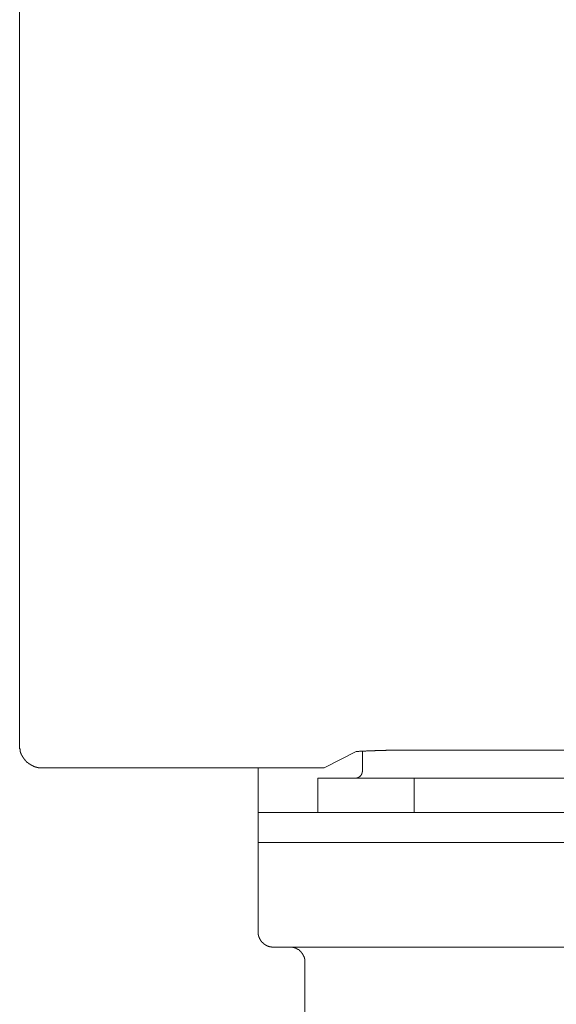
# Model space of a CAD drawing. Units: inches. Extents: x -536 to 881, y -696 to 425.
# Drawn here: x -130 to -94, y -372 to -306 of the extents above; entities that cross this region are included whole.
import ezdxf

# ---------------------------------------------------------------- set-up
doc = ezdxf.new("R2010")
doc.units = ezdxf.units.IN
doc.header["$MEASUREMENT"] = 0
doc.layers.add('图层 1', color=7, linetype='Continuous')

msp = doc.modelspace()

# ---------------------------------------------------------------- linework, layer by layer
at = {"layer": '图层 1', "color": 7, "lineweight": 9}
for points in [[(-129.621, -241.479), (-129.621, -354.496)], [(-129.621, -354.496), (-129.621, -354.518), (-129.621, -354.537), (-129.621, -354.559), (-129.621, -354.576), (-129.621, -354.604), (-129.621, -354.623), (-129.621, -354.645), (-129.621, -354.662), (-129.621, -354.684), (-129.621, -354.706), (-129.621, -354.728), (-129.598, -354.728), (-129.598, -354.75), (-129.598, -354.767), (-129.598, -354.792), (-129.598, -354.811), (-129.598, -354.836), (-129.582, -354.836), (-129.582, -354.856), (-129.582, -354.875), (-129.582, -354.897), (-129.582, -354.919), (-129.56, -354.919), (-129.56, -354.941), (-129.56, -354.961), (-129.56, -354.983), (-129.538, -354.983), (-129.538, -355.008), (-129.538, -355.027), (-129.51, -355.046), (-129.51, -355.066), (-129.51, -355.091), (-129.493, -355.091), (-129.493, -355.11), (-129.493, -355.132), (-129.466, -355.132), (-129.466, -355.152), (-129.466, -355.174), (-129.443, -355.174), (-129.443, -355.199), (-129.443, -355.218), (-129.432, -355.218), (-129.432, -355.24), (-129.432, -355.259), (-129.41, -355.259), (-129.41, -355.282), (-129.388, -355.282), (-129.388, -355.304), (-129.388, -355.326), (-129.366, -355.326), (-129.366, -355.342), (-129.338, -355.342), (-129.338, -355.367), (-129.338, -355.389), (-129.322, -355.389), (-129.322, -355.409), (-129.3, -355.409), (-129.3, -355.431), (-129.277, -355.431), (-129.277, -355.448), (-129.255, -355.47), (-129.255, -355.489), (-129.233, -355.489), (-129.233, -355.517), (-129.211, -355.517), (-129.211, -355.536), (-129.194, -355.536), (-129.194, -355.558), (-129.172, -355.558), (-129.172, -355.58), (-129.15, -355.58), (-129.15, -355.6), (-129.134, -355.6), (-129.134, -355.622), (-129.106, -355.622), (-129.089, -355.638), (-129.067, -355.638), (-129.067, -355.666), (-129.045, -355.666), (-129.045, -355.688), (-129.023, -355.688), (-129.023, -355.708), (-129.006, -355.708), (-128.979, -355.73), (-128.957, -355.73), (-128.957, -355.746), (-128.946, -355.746), (-128.923, -355.746), (-128.923, -355.769), (-128.901, -355.769), (-128.901, -355.791), (-128.879, -355.791), (-128.857, -355.791), (-128.857, -355.813), (-128.835, -355.813), (-128.813, -355.813), (-128.813, -355.829), (-128.791, -355.829), (-128.768, -355.829), (-128.768, -355.854), (-128.746, -355.854), (-128.724, -355.854), (-128.724, -355.876), (-128.708, -355.876), (-128.685, -355.876), (-128.663, -355.899), (-128.641, -355.899), (-128.619, -355.899), (-128.619, -355.921), (-128.597, -355.921), (-128.575, -355.921), (-128.553, -355.921), (-128.553, -355.937), (-128.531, -355.937), (-128.508, -355.937), (-128.492, -355.937), (-128.47, -355.937), (-128.47, -355.962), (-128.448, -355.962), (-128.425, -355.962), (-128.403, -355.962), (-128.381, -355.962), (-128.37, -355.962), (-128.37, -355.982), (-128.348, -355.982), (-128.326, -355.982), (-128.304, -355.982), (-128.282, -355.982), (-128.259, -355.982), (-128.237, -355.982), (-128.215, -355.982), (-128.193, -355.982), (-128.176, -355.982), (-128.16, -355.982), (-128.138, -355.982)], [(-107.056, -354.897), (-109.203, -355.982)], [(-102.065, -354.811), (-102.109, -354.811), (-102.131, -354.811), (-102.176, -354.811), (-102.192, -354.811), (-102.231, -354.811), (-102.281, -354.811), (-102.297, -354.811), (-102.342, -354.811), (-102.364, -354.811), (-102.402, -354.811), (-102.447, -354.811), (-102.463, -354.811), (-102.508, -354.811), (-102.53, -354.811), (-102.574, -354.811), (-102.596, -354.811), (-102.64, -354.811), (-102.685, -354.811), (-102.707, -354.811), (-102.745, -354.811), (-102.762, -354.811), (-102.812, -354.811), (-102.856, -354.811), (-102.873, -354.811), (-102.917, -354.811), (-102.939, -354.811), (-102.983, -354.811), (-103.022, -354.811), (-103.039, -354.811), (-103.083, -354.811), (-103.105, -354.811), (-103.149, -354.811), (-103.172, -354.811), (-103.21, -354.811), (-103.249, -354.811), (-103.271, -354.811), (-103.315, -354.811), (-103.343, -354.811), (-103.382, -354.811), (-103.426, -354.811), (-103.443, -354.811), (-103.492, -354.811), (-103.509, -354.811), (-103.559, -354.811), (-103.598, -354.811), (-103.614, -354.811), (-103.658, -354.811), (-103.686, -354.811), (-103.725, -354.811), (-103.747, -354.811), (-103.786, -354.811), (-103.83, -354.811), (-103.847, -354.811), (-103.891, -354.811), (-103.913, -354.811), (-103.957, -354.811), (-104.002, -354.811), (-104.024, -354.811), (-104.068, -354.811), (-104.085, -354.811), (-104.123, -354.811), (-104.173, -354.811), (-104.19, -354.811), (-104.234, -354.811), (-104.256, -354.811), (-104.3, -354.811), (-104.322, -354.811), (-104.361, -354.811), (-104.405, -354.811), (-104.422, -354.811), (-104.466, -354.811), (-104.488, -354.811), (-104.533, -354.811), (-104.571, -354.811), (-104.594, -354.811), (-104.632, -354.811), (-104.66, -354.811), (-104.699, -354.811), (-104.721, -354.811), (-104.76, -354.811), (-104.809, -354.811), (-104.832, -354.811), (-104.876, -354.811), (-104.892, -354.811), (-104.931, -354.811), (-104.981, -354.811), (-105.003, -354.811), (-105.042, -354.811), (-105.064, -354.836), (-105.108, -354.836), (-105.147, -354.836), (-105.169, -354.836), (-105.208, -354.836), (-105.235, -354.836), (-105.274, -354.836), (-105.296, -354.836), (-105.335, -354.836), (-105.385, -354.836), (-105.396, -354.836), (-105.44, -354.836), (-105.462, -354.836), (-105.507, -354.836), (-105.551, -354.836), (-105.573, -354.836), (-105.617, -354.836), (-105.634, -354.836), (-105.678, -354.836), (-105.728, -354.836), (-105.744, -354.836), (-105.783, -354.836), (-105.805, -354.856), (-105.85, -354.856), (-105.872, -354.856), (-105.916, -354.856), (-105.96, -354.856), (-105.971, -354.856), (-106.016, -354.856), (-106.038, -354.856), (-106.082, -354.856), (-106.121, -354.856), (-106.148, -354.856), (-106.182, -354.856), (-106.209, -354.856), (-106.254, -354.856), (-106.27, -354.856), (-106.32, -354.856), (-106.359, -354.856), (-106.381, -354.856), (-106.425, -354.875), (-106.447, -354.875), (-106.491, -354.875), (-106.536, -354.875), (-106.552, -354.875), (-106.591, -354.875), (-106.613, -354.875), (-106.657, -354.875), (-106.702, -354.875), (-106.718, -354.875), (-106.763, -354.875), (-106.785, -354.875), (-106.823, -354.875), (-106.846, -354.875), (-106.89, -354.897), (-106.934, -354.897), (-106.951, -354.897), (-107.001, -354.897), (-107.023, -354.897), (-107.056, -354.897)], [(-106.635, -354.856), (-106.635, -356.195)], [(-89.228, -354.811), (-102.065, -354.811)], [(-128.138, -355.982), (-110.21, -355.982)], [(-113.629, -355.982), (-113.629, -356.983)], [(-110.21, -355.982), (-110.188, -355.982), (-110.166, -355.982), (-110.149, -355.982), (-110.121, -355.982), (-110.099, -355.982), (-110.077, -355.982), (-110.066, -355.982), (-110.044, -355.982), (-110.011, -355.982), (-109.994, -355.982), (-109.977, -355.982), (-109.955, -355.982), (-109.933, -355.982), (-109.911, -355.982), (-109.889, -355.982), (-109.867, -355.982), (-109.845, -355.982), (-109.823, -355.982), (-109.8, -355.982), (-109.778, -355.982), (-109.762, -355.982), (-109.74, -355.982), (-109.712, -355.982), (-109.695, -355.982), (-109.673, -355.982), (-109.657, -355.982), (-109.634, -355.982), (-109.612, -355.982), (-109.59, -355.982), (-109.568, -355.982), (-109.546, -355.982), (-109.529, -355.982), (-109.507, -355.982), (-109.485, -355.982), (-109.468, -355.982), (-109.446, -355.982), (-109.424, -355.982), (-109.402, -355.982), (-109.38, -355.982), (-109.358, -355.982), (-109.341, -355.982), (-109.319, -355.982), (-109.291, -355.982), (-109.269, -355.982), (-109.247, -355.982), (-109.23, -355.982), (-109.203, -355.982)], [(-109.634, -356.684), (-103.172, -356.684)], [(-109.634, -356.684), (-109.634, -358.981)], [(-107.15, -356.684), (-107.122, -356.684), (-107.1, -356.684), (-107.078, -356.684), (-107.056, -356.684), (-107.045, -356.684), (-107.023, -356.684), (-107.023, -356.662), (-107.001, -356.662), (-106.978, -356.662), (-106.951, -356.662), (-106.951, -356.643), (-106.934, -356.643), (-106.912, -356.643), (-106.912, -356.621), (-106.89, -356.621), (-106.868, -356.621), (-106.868, -356.601), (-106.846, -356.601), (-106.846, -356.579), (-106.823, -356.579), (-106.801, -356.579), (-106.801, -356.56), (-106.785, -356.56), (-106.785, -356.532), (-106.763, -356.532), (-106.763, -356.516), (-106.74, -356.516), (-106.74, -356.493), (-106.74, -356.471), (-106.718, -356.471), (-106.718, -356.452), (-106.702, -356.452), (-106.702, -356.43), (-106.702, -356.41), (-106.68, -356.41), (-106.68, -356.385), (-106.68, -356.369), (-106.68, -356.344), (-106.657, -356.344), (-106.657, -356.322), (-106.657, -356.302), (-106.657, -356.28), (-106.657, -356.261), (-106.635, -356.261), (-106.635, -356.239), (-106.635, -356.217), (-106.635, -356.195)], [(-103.172, -356.684), (-103.172, -358.981)], [(-88.11, -356.684), (-103.172, -356.684)], [(-113.629, -358.981), (-113.629, -356.983)], [(-113.629, -361), (-113.629, -358.981)], [(-113.629, -358.981), (-98.645, -358.981)], [(-98.645, -358.981), (-92.647, -358.981)], [(-113.629, -361), (-113.629, -366.998)], [(-98.645, -361), (-113.629, -361)], [(-98.645, -361), (-92.647, -361)], [(-113.629, -366.998), (-113.629, -367.02), (-113.629, -367.04), (-113.629, -367.062), (-113.629, -367.084), (-113.629, -367.103), (-113.629, -367.128), (-113.629, -367.148), (-113.629, -367.167), (-113.607, -367.167), (-113.607, -367.189), (-113.607, -367.211), (-113.607, -367.231), (-113.607, -367.253), (-113.607, -367.272), (-113.585, -367.272), (-113.585, -367.292), (-113.585, -367.316), (-113.585, -367.339), (-113.563, -367.339), (-113.563, -367.361), (-113.563, -367.38), (-113.541, -367.38), (-113.541, -367.402), (-113.541, -367.424), (-113.519, -367.444), (-113.519, -367.463), (-113.502, -367.463), (-113.502, -367.482), (-113.502, -367.507), (-113.486, -367.507), (-113.486, -367.529), (-113.486, -367.552), (-113.463, -367.552), (-113.463, -367.568), (-113.436, -367.568), (-113.436, -367.593), (-113.419, -367.615), (-113.419, -367.635), (-113.397, -367.635), (-113.397, -367.657), (-113.375, -367.657), (-113.375, -367.676), (-113.353, -367.676), (-113.353, -367.698), (-113.331, -367.698), (-113.331, -367.72), (-113.308, -367.72), (-113.308, -367.743), (-113.286, -367.743), (-113.286, -367.759), (-113.27, -367.759), (-113.27, -367.784), (-113.248, -367.784), (-113.225, -367.784), (-113.225, -367.806), (-113.209, -367.806), (-113.209, -367.826), (-113.187, -367.826), (-113.165, -367.826), (-113.165, -367.848), (-113.142, -367.848), (-113.142, -367.867), (-113.12, -367.867), (-113.098, -367.867), (-113.098, -367.892), (-113.076, -367.892), (-113.054, -367.892), (-113.054, -367.914), (-113.037, -367.914), (-113.015, -367.914), (-112.999, -367.933), (-112.976, -367.933), (-112.954, -367.933), (-112.932, -367.956), (-112.91, -367.956), (-112.882, -367.956), (-112.866, -367.956), (-112.866, -367.975), (-112.844, -367.975), (-112.822, -367.975), (-112.799, -367.975), (-112.783, -367.975), (-112.761, -367.975), (-112.733, -367.975), (-112.733, -367.997), (-112.711, -367.997), (-112.689, -367.997), (-112.672, -367.997), (-112.644, -367.997), (-112.633, -367.997)], [(-78.659, -367.997), (-112.633, -367.997)], [(-110.498, -368.996), (-110.498, -368.976), (-110.498, -368.954), (-110.498, -368.935), (-110.498, -368.913), (-110.498, -368.888), (-110.498, -368.869), (-110.498, -368.846), (-110.498, -368.827), (-110.498, -368.805), (-110.498, -368.786), (-110.52, -368.786), (-110.52, -368.761), (-110.52, -368.738), (-110.52, -368.719), (-110.52, -368.697), (-110.542, -368.697), (-110.542, -368.678), (-110.542, -368.655), (-110.564, -368.633), (-110.564, -368.614), (-110.564, -368.595), (-110.592, -368.595), (-110.592, -368.57), (-110.592, -368.548), (-110.608, -368.548), (-110.608, -368.528), (-110.608, -368.506), (-110.636, -368.506), (-110.636, -368.487), (-110.636, -368.465), (-110.653, -368.465), (-110.653, -368.445), (-110.675, -368.423), (-110.675, -368.398), (-110.697, -368.398), (-110.697, -368.379), (-110.719, -368.379), (-110.719, -368.354), (-110.741, -368.354), (-110.741, -368.337), (-110.741, -368.315), (-110.763, -368.315), (-110.763, -368.296), (-110.785, -368.296), (-110.785, -368.274), (-110.807, -368.274), (-110.807, -368.254), (-110.83, -368.254), (-110.852, -368.232), (-110.868, -368.232), (-110.868, -368.207), (-110.89, -368.207), (-110.89, -368.188), (-110.907, -368.188), (-110.907, -368.166), (-110.929, -368.166), (-110.951, -368.166), (-110.951, -368.146), (-110.973, -368.146), (-110.973, -368.127), (-110.996, -368.127), (-111.018, -368.127), (-111.018, -368.105), (-111.04, -368.105), (-111.056, -368.105), (-111.056, -368.083), (-111.079, -368.083), (-111.095, -368.083), (-111.095, -368.058), (-111.117, -368.058), (-111.139, -368.058), (-111.162, -368.058), (-111.162, -368.041), (-111.184, -368.041), (-111.206, -368.041), (-111.222, -368.041), (-111.222, -368.016), (-111.245, -368.016), (-111.272, -368.016), (-111.294, -368.016), (-111.316, -368.016), (-111.316, -367.997), (-111.339, -367.997), (-111.355, -367.997), (-111.377, -367.997), (-111.394, -367.997), (-111.416, -367.997), (-111.438, -367.997), (-111.466, -367.997), (-111.482, -367.997), (-111.505, -367.997)], [(-110.498, -368.996), (-110.498, -374.482)]]:
    msp.add_lwpolyline(points, dxfattribs=at)

doc.saveas('drawing.dxf')
